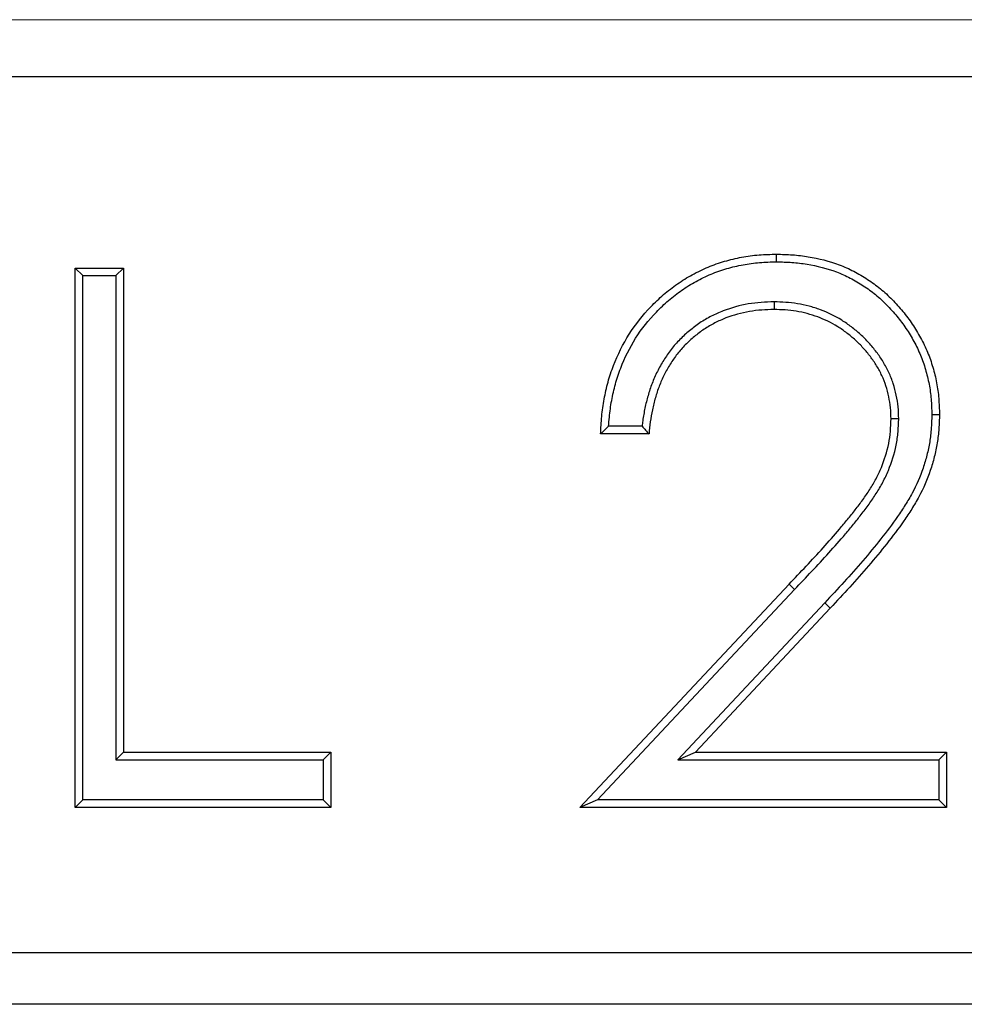
# Model space of a CAD drawing. Units: millimetres. Extents: x 0 to 420, y 0 to 297.
# Drawn here: x 302 to 308, y 213 to 219 of the extents above; entities that cross this region are included whole.
import ezdxf

# ---------------------------------------------------------------- set-up
doc = ezdxf.new("R2010")
doc.units = ezdxf.units.MM

msp = doc.modelspace()

# ---------------------------------------------------------------- linework, layer by layer
at = {"color": 8, "linetype": 'Continuous', "lineweight": 18}
for p, q in [((182.9268, 219.426), (382.9268, 219.426)), ((306.8527, 215.5134), (306.8145, 215.5495)), ((307.0597, 215.4214), (307.098, 215.3855))]:
    msp.add_line(p, q, dxfattribs=at)
at = {"color": 7, "linetype": 'Continuous', "lineweight": 25}
for p, q in [((382.9268, 219.0326), (182.9268, 219.0326)), ((306.7284, 217.7631), (306.7285, 217.8156)), ((301.9113, 217.7206), (302.2437, 217.7206)), ((301.9113, 214.0164), (301.9113, 217.7206)), ((301.9638, 217.6681), (301.9113, 217.7206)), ((302.1912, 217.6681), (302.2437, 217.7206)), ((302.2437, 217.7206), (302.2437, 214.3964)), ((301.9638, 214.0689), (301.9638, 217.6681)), ((301.9638, 217.6681), (302.1912, 217.6681)), ((302.1912, 217.6681), (302.1912, 214.3439)), ((306.7114, 217.4882), (306.7114, 217.4357)), ((307.5675, 216.6844), (307.515, 216.6848)), ((305.8054, 216.6334), (305.5758, 216.6334)), ((305.8529, 216.5809), (305.5205, 216.5809)), ((305.378, 214.0164), (306.8145, 215.5495)), ((305.4991, 214.0689), (306.8527, 215.5134)), ((307.0597, 215.4214), (306.0501, 214.3439)), ((307.098, 215.3855), (306.1712, 214.3964)), ((302.1912, 214.3439), (302.2437, 214.3964)), ((302.2437, 214.3964), (303.6684, 214.3964)), ((303.6159, 214.3439), (303.6684, 214.3964)), ((303.6684, 214.3964), (303.6684, 214.0164)), ((306.0501, 214.3439), (306.1712, 214.3964)), ((306.1712, 214.3964), (307.8949, 214.3964)), ((307.8424, 214.3439), (307.8949, 214.3964)), ((307.8949, 214.3964), (307.8949, 214.0164)), ((302.1912, 214.3439), (303.6159, 214.3439)), ((303.6159, 214.3439), (303.6159, 214.0689)), ((306.0501, 214.3439), (307.8424, 214.3439)), ((307.8424, 214.3439), (307.8424, 214.0689)), ((301.9638, 214.0689), (301.9113, 214.0164)), ((303.6159, 214.0689), (301.9638, 214.0689)), ((303.6159, 214.0689), (303.6684, 214.0164)), ((305.4991, 214.0689), (305.378, 214.0164)), ((307.8424, 214.0689), (305.4991, 214.0689)), ((307.8424, 214.0689), (307.8949, 214.0164)), ((303.6684, 214.0164), (301.9113, 214.0164)), ((307.8949, 214.0164), (305.378, 214.0164)), ((321.9268, 213.0164), (285.9268, 213.0164)), ((321.9268, 212.6638), (285.9268, 212.6638))]:
    msp.add_line(p, q, dxfattribs=at)
at = {"color": 7, "linetype": 'Continuous', "lineweight": 25, "flags": 128}
msp.add_lwpolyline([(307.7949, 216.7146), (307.8107, 216.7145), (307.8264, 216.7145), (307.8474, 216.7144)], dxfattribs=at)
at = {"color": 7, "linetype": 'Continuous', "lineweight": 25}
for points, knots in [([(305.5205, 216.5809), (305.5224, 216.6209), (305.5244, 216.661), (305.5319, 216.7408), (305.5377, 216.7805), (305.5523, 216.8594), (305.561, 216.8986), (305.5822, 216.976), (305.5948, 217.0141), (305.6381, 217.1264), (305.6739, 217.1986), (305.7598, 217.3341), (305.8102, 217.397), (305.8935, 217.4838), (305.9225, 217.5116), (305.9832, 217.564), (306.015, 217.5885), (306.081, 217.6341), (306.1152, 217.6552), (306.1855, 217.6938), (306.2216, 217.7115), (306.2957, 217.7423), (306.3337, 217.7553), (306.4107, 217.7778), (306.4497, 217.7873), (306.5285, 217.8021), (306.5683, 217.8076), (306.6483, 217.8138), (306.6884, 217.8147), (306.7285, 217.8156)], [0, 0, 0, 0, 0.0625, 0.0625, 0.125, 0.125, 0.1875, 0.1875, 0.25, 0.25, 0.375, 0.375, 0.5, 0.5, 0.5625, 0.5625, 0.625, 0.625, 0.6875, 0.6875, 0.75, 0.75, 0.8125, 0.8125, 0.875, 0.875, 0.9375, 0.9375, 1, 1, 1, 1]), ([(306.7285, 217.8156), (306.765, 217.8147), (306.8016, 217.8139), (306.8744, 217.8088), (306.9107, 217.8043), (307.0189, 217.7863), (307.0901, 217.7685), (307.1927, 217.73), (307.2261, 217.7149), (307.291, 217.6813), (307.3225, 217.6628), (307.3837, 217.6228), (307.4134, 217.6014), (307.47, 217.5552), (307.4967, 217.5302), (307.5478, 217.4779), (307.5724, 217.4508), (307.6188, 217.3944), (307.6406, 217.365), (307.6813, 217.3043), (307.7003, 217.2731), (307.7354, 217.209), (307.7515, 217.1761), (307.7796, 217.1086), (307.7914, 217.074), (307.8119, 217.0039), (307.8208, 216.9684), (307.8345, 216.8966), (307.8393, 216.8603), (307.8452, 216.7875), (307.8463, 216.751), (307.8474, 216.7144)], [0, 0, 0, 0, 0.0625, 0.0625, 0.125, 0.125, 0.25, 0.25, 0.3125, 0.3125, 0.375, 0.375, 0.4375, 0.4375, 0.5, 0.5, 0.5625, 0.5625, 0.625, 0.625, 0.6875, 0.6875, 0.75, 0.75, 0.8125, 0.8125, 0.875, 0.875, 0.9375, 0.9375, 1, 1, 1, 1]), ([(305.5758, 216.6334), (305.577, 216.6545), (305.5785, 216.6754), (305.5841, 216.7343), (305.5896, 216.7723), (305.6037, 216.8486), (305.6121, 216.8865), (305.6323, 216.9604), (305.6444, 216.9968), (305.6859, 217.1044), (305.7202, 217.1736), (305.8021, 217.3028), (305.8502, 217.3628), (305.9303, 217.4463), (305.9582, 217.4731), (306.0161, 217.5231), (306.0463, 217.5464), (306.1093, 217.5899), (306.142, 217.61), (306.2093, 217.647), (306.2437, 217.6638), (306.3138, 217.693), (306.35, 217.7054), (306.4238, 217.727), (306.4612, 217.736), (306.5365, 217.7502), (306.5744, 217.7554), (306.65, 217.7613), (306.6887, 217.7622), (306.7284, 217.7631)], [0.0289044, 0.0289044, 0.0289044, 0.0289044, 0.0625, 0.0625, 0.125, 0.125, 0.1875, 0.1875, 0.25, 0.25, 0.375, 0.375, 0.5, 0.5, 0.5625, 0.5625, 0.625, 0.625, 0.6875, 0.6875, 0.75, 0.75, 0.8125, 0.8125, 0.875, 0.875, 0.9375, 0.9375, 0.99938, 0.99938, 0.99938, 0.99938]), ([(306.7284, 217.7631), (306.7646, 217.7622), (306.7999, 217.7614), (306.8691, 217.7565), (306.9035, 217.7523), (307.0073, 217.735), (307.0755, 217.7179), (307.1723, 217.6816), (307.2037, 217.6674), (307.2652, 217.6356), (307.2952, 217.6179), (307.3536, 217.5798), (307.3819, 217.5594), (307.4351, 217.5159), (307.4602, 217.4924), (307.5092, 217.4423), (307.5329, 217.4161), (307.5772, 217.3623), (307.5979, 217.3344), (307.6368, 217.2764), (307.6551, 217.2464), (307.6886, 217.1852), (307.7039, 217.1539), (307.7303, 217.0905), (307.7414, 217.0578), (307.7611, 216.9905), (307.7696, 216.9566), (307.7825, 216.8886), (307.7871, 216.8542), (307.7927, 216.7855), (307.7938, 216.7505), (307.7949, 216.7146)], [0.0006806, 0.0006806, 0.0006806, 0.0006806, 0.0625, 0.0625, 0.125, 0.125, 0.25, 0.25, 0.3125, 0.3125, 0.375, 0.375, 0.4375, 0.4375, 0.5, 0.5, 0.5625, 0.5625, 0.625, 0.625, 0.6875, 0.6875, 0.75, 0.75, 0.8125, 0.8125, 0.875, 0.875, 0.9375, 0.9375, 0.9990305, 0.9990305, 0.9990305, 0.9990305]), ([(306.7114, 217.4882), (306.711, 217.4882), (306.7105, 217.4882), (306.71, 217.4882), (306.6819, 217.4874), (306.653, 217.4867), (306.5937, 217.4823), (306.564, 217.4787), (306.4758, 217.4635), (306.4182, 217.4477), (306.3345, 217.4156), (306.307, 217.4034), (306.2534, 217.3758), (306.2274, 217.3604), (306.1775, 217.3269), (306.1537, 217.3089), (306.1078, 217.2709), (306.0858, 217.2508), (306.0437, 217.2081), (306.0236, 217.1854), (305.9865, 217.1379), (305.9695, 217.1132), (305.9379, 217.0626), (305.9235, 217.0368), (305.8968, 216.9836), (305.8847, 216.9562), (305.8633, 216.9006), (305.854, 216.8722), (305.8379, 216.8155), (305.8311, 216.7872), (305.8189, 216.73), (305.8138, 216.7007), (305.8082, 216.6587), (305.8067, 216.646), (305.8054, 216.6334)], [-0.0010243, -0.0010243, -0.0010243, -0.0010243, 0, 0, 0, 0.0625, 0.0625, 0.125, 0.125, 0.25, 0.25, 0.3125, 0.3125, 0.375, 0.375, 0.4375, 0.4375, 0.5, 0.5, 0.5625, 0.5625, 0.625, 0.625, 0.6875, 0.6875, 0.75, 0.75, 0.8125, 0.8125, 0.875, 0.875, 0.9375, 0.9375, 0.9650645, 0.9650645, 0.9650645, 0.9650645]), ([(307.5675, 216.6844), (307.5675, 216.685), (307.5675, 216.6856), (307.5675, 216.6862), (307.5668, 216.7116), (307.5661, 216.7384), (307.5609, 216.7938), (307.5564, 216.8209), (307.5453, 216.8739), (307.5384, 216.9005), (307.5214, 216.9529), (307.5113, 216.9787), (307.488, 217.0288), (307.4749, 217.0531), (307.4463, 217.0997), (307.4311, 217.122), (307.3986, 217.1653), (307.3812, 217.1864), (307.3445, 217.2265), (307.3253, 217.2456), (307.2854, 217.282), (307.2647, 217.2992), (307.2218, 217.3321), (307.1994, 217.3477), (307.1298, 217.391), (307.0806, 217.4148), (307.0041, 217.4432), (306.978, 217.4514), (306.9253, 217.4652), (306.8989, 217.4707), (306.8457, 217.4796), (306.8186, 217.4829), (306.7646, 217.4868), (306.7383, 217.4875), (306.7128, 217.4882), (306.7123, 217.4882), (306.7119, 217.4882), (306.7114, 217.4882)], [-0.001397, -0.001397, -0.001397, -0.001397, 0, 0, 0, 0.0625, 0.0625, 0.125, 0.125, 0.1875, 0.1875, 0.25, 0.25, 0.3125, 0.3125, 0.375, 0.375, 0.4375, 0.4375, 0.5, 0.5, 0.5625, 0.5625, 0.625, 0.625, 0.75, 0.75, 0.8125, 0.8125, 0.875, 0.875, 0.9375, 0.9375, 1, 1, 1, 1.001129, 1.001129, 1.001129, 1.001129]), ([(306.7114, 217.4357), (306.6833, 217.4349), (306.6552, 217.4342), (306.5992, 217.4301), (306.5712, 217.4267), (306.4881, 217.4124), (306.4337, 217.3974), (306.355, 217.3673), (306.3292, 217.3559), (306.2793, 217.3301), (306.255, 217.3157), (306.2084, 217.2844), (306.1859, 217.2675), (306.1426, 217.2316), (306.1219, 217.2126), (306.0824, 217.1726), (306.0637, 217.1515), (306.0291, 217.1072), (306.0131, 217.084), (305.9834, 217.0363), (305.9697, 217.0118), (305.9445, 216.9615), (305.9331, 216.9358), (305.9129, 216.8833), (305.9041, 216.8566), (305.8888, 216.8025), (305.8822, 216.7752), (305.8705, 216.7202), (305.8656, 216.6925), (305.8582, 216.6368), (305.8556, 216.6089), (305.8529, 216.5809)], [0, 0, 0, 0, 0.0625, 0.0625, 0.125, 0.125, 0.25, 0.25, 0.3125, 0.3125, 0.375, 0.375, 0.4375, 0.4375, 0.5, 0.5, 0.5625, 0.5625, 0.625, 0.625, 0.6875, 0.6875, 0.75, 0.75, 0.8125, 0.8125, 0.875, 0.875, 0.9375, 0.9375, 1, 1, 1, 1]), ([(307.515, 216.6848), (307.5143, 216.7102), (307.5137, 216.7357), (307.5088, 216.7864), (307.5047, 216.8117), (307.4942, 216.8616), (307.4878, 216.8863), (307.4721, 216.9347), (307.4628, 216.9585), (307.4413, 217.0048), (307.4292, 217.0272), (307.4025, 217.0707), (307.3881, 217.0917), (307.3575, 217.1325), (307.3413, 217.1522), (307.3069, 217.1899), (307.2888, 217.2078), (307.2511, 217.2421), (307.2316, 217.2585), (307.1911, 217.2895), (307.1702, 217.3041), (307.1052, 217.3444), (307.0591, 217.3667), (306.9874, 217.3934), (306.9631, 217.4011), (306.9138, 217.414), (306.8888, 217.4192), (306.8385, 217.4275), (306.8132, 217.4306), (306.7624, 217.4343), (306.7369, 217.435), (306.7114, 217.4357)], [0, 0, 0, 0, 0.0625, 0.0625, 0.125, 0.125, 0.1875, 0.1875, 0.25, 0.25, 0.3125, 0.3125, 0.375, 0.375, 0.4375, 0.4375, 0.5, 0.5, 0.5625, 0.5625, 0.625, 0.625, 0.75, 0.75, 0.8125, 0.8125, 0.875, 0.875, 0.9375, 0.9375, 1, 1, 1, 1]), ([(306.8145, 215.5495), (306.854, 215.5907), (306.8935, 215.6318), (306.9715, 215.715), (307.0101, 215.757), (307.0865, 215.8417), (307.1244, 215.8844), (307.1798, 215.9496), (307.1979, 215.9716), (307.2339, 216.0159), (307.2518, 216.0381), (307.2872, 216.0828), (307.3044, 216.1056), (307.3374, 216.1521), (307.3534, 216.1757), (307.3841, 216.2238), (307.3986, 216.2484), (307.4251, 216.299), (307.4373, 216.3248), (307.4702, 216.4038), (307.4875, 216.4586), (307.5043, 216.5426), (307.5081, 216.5709), (307.5128, 216.6277), (307.5139, 216.6562), (307.515, 216.6848)], [0, 0, 0, 0, 0.125, 0.125, 0.25, 0.25, 0.375, 0.375, 0.4375, 0.4375, 0.5, 0.5, 0.5625, 0.5625, 0.625, 0.625, 0.6875, 0.6875, 0.75, 0.75, 0.875, 0.875, 0.9375, 0.9375, 1, 1, 1, 1]), ([(306.8527, 215.5134), (306.892, 215.5545), (306.9316, 215.5958), (307.01, 215.6794), (307.0489, 215.7216), (307.1258, 215.8069), (307.1639, 215.8497), (307.2201, 215.916), (307.2386, 215.9384), (307.2748, 215.983), (307.2926, 216.0051), (307.3287, 216.0507), (307.3467, 216.0745), (307.3807, 216.1225), (307.397, 216.1464), (307.429, 216.1965), (307.4443, 216.2226), (307.4723, 216.2759), (307.4851, 216.3032), (307.5199, 216.3866), (307.5382, 216.4444), (307.5561, 216.5342), (307.5603, 216.565), (307.5653, 216.6249), (307.5664, 216.6542), (307.5675, 216.6827), (307.5675, 216.6833), (307.5675, 216.6839), (307.5675, 216.6844)], [0.000211, 0.000211, 0.000211, 0.000211, 0.125, 0.125, 0.25, 0.25, 0.375, 0.375, 0.4375, 0.4375, 0.5, 0.5, 0.5625, 0.5625, 0.625, 0.625, 0.6875, 0.6875, 0.75, 0.75, 0.875, 0.875, 0.9375, 0.9375, 1, 1, 1, 1.001246, 1.001246, 1.001246, 1.001246]), ([(307.7949, 216.7146), (307.7938, 216.6825), (307.7927, 216.651), (307.7884, 216.5887), (307.7852, 216.5583), (307.7753, 216.4971), (307.7688, 216.4666), (307.7535, 216.4058), (307.7447, 216.3757), (307.7147, 216.287), (307.6897, 216.2299), (307.6452, 216.1473), (307.6292, 216.1203), (307.5953, 216.0666), (307.5776, 216.0399), (307.5231, 215.9611), (307.4846, 215.9101), (307.4042, 215.8091), (307.3629, 215.7591), (307.2789, 215.6608), (307.236, 215.6125), (307.1486, 215.5166), (307.1042, 215.4691), (307.0597, 215.4214)], [0.0010838, 0.0010838, 0.0010838, 0.0010838, 0.0625, 0.0625, 0.125, 0.125, 0.1875, 0.1875, 0.25, 0.25, 0.375, 0.375, 0.4375, 0.4375, 0.5, 0.5, 0.625, 0.625, 0.75, 0.75, 0.875, 0.875, 0.9999278, 0.9999278, 0.9999278, 0.9999278]), ([(307.8474, 216.7144), (307.8463, 216.6818), (307.8452, 216.6491), (307.8407, 216.584), (307.8373, 216.5515), (307.8268, 216.4871), (307.8201, 216.4551), (307.8041, 216.3917), (307.7949, 216.3603), (307.7635, 216.2675), (307.7372, 216.2074), (307.6907, 216.1212), (307.674, 216.0931), (307.6392, 216.0379), (307.6212, 216.0106), (307.5655, 215.9301), (307.5261, 215.878), (307.4448, 215.7758), (307.4032, 215.7255), (307.3184, 215.6262), (307.2751, 215.5774), (307.1871, 215.4809), (307.1425, 215.4332), (307.098, 215.3855)], [0, 0, 0, 0, 0.0625, 0.0625, 0.125, 0.125, 0.1875, 0.1875, 0.25, 0.25, 0.375, 0.375, 0.4375, 0.4375, 0.5, 0.5, 0.625, 0.625, 0.75, 0.75, 0.875, 0.875, 1, 1, 1, 1]), ([(305.5758, 216.6334), (305.5665, 216.6246), (305.5573, 216.6159), (305.5481, 216.6071), (305.5388, 216.5984), (305.5297, 216.5896), (305.5205, 216.5809)], [0, 0, 0, 0, 0.001512067, 0.001512067, 0.001512067, 0.003024133, 0.003024133, 0.003024133, 0.003024133]), ([(305.8054, 216.6334), (305.8132, 216.6246), (305.8211, 216.6159), (305.8291, 216.6071), (305.837, 216.5984), (305.8449, 216.5896), (305.8529, 216.5809)], [0, 0, 0, 0, 0.001510412, 0.001510412, 0.001510412, 0.003020823, 0.003020823, 0.003020823, 0.003020823])]:
    msp.add_open_spline(points, degree=3, knots=knots, dxfattribs=at)

doc.saveas('drawing.dxf')
